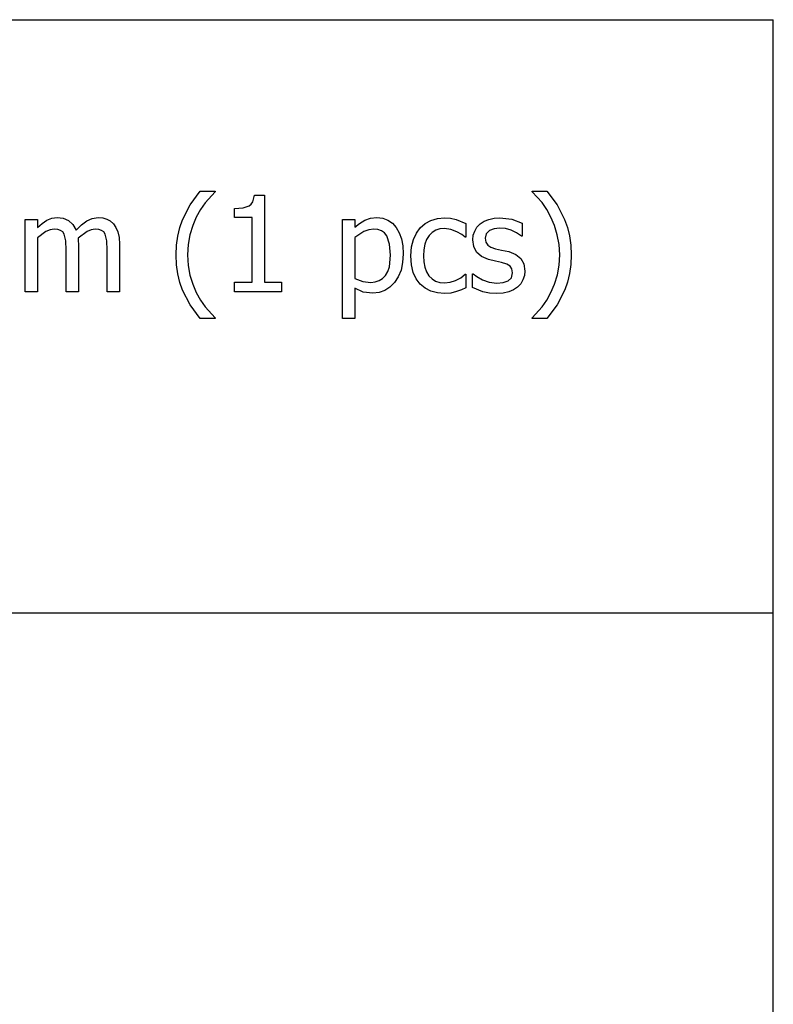
# Model space of a CAD drawing. Extents: x -7875 to 7875, y -6153 to 6153.
# Drawn here: x 6314 to 7875, y -4113 to -2074 of the extents above; entities that cross this region are included whole.
import ezdxf

# ---------------------------------------------------------------- set-up
doc = ezdxf.new("R2010")
doc.units = 0
doc.layers.get('0').update_dxf_attribs({"linetype": 'CONTINUOUS'})

msp = doc.modelspace()

# ---------------------------------------------------------------- linework, layer by layer
for p, q in [((4273.2, -2073.8), (7875, -2073.8)), ((7875, -3303.1), (7875, -2073.8)), ((6666.9, -2457.6), (6687.9, -2429)), ((6687.9, -2429), (6718.6, -2429)), ((6718.6, -2430.3), (6697.9, -2452.9)), ((6718.6, -2429), (6718.6, -2430.3)), ((6796.7, -2450.9), (6800, -2437.3)), ((6800, -2437.3), (6820.8, -2437.3)), ((6820.8, -2437.3), (6820.8, -2617.2)), ((7375.3, -2430.3), (7375.3, -2429)), ((7375.3, -2429), (7406, -2429)), ((7395.8, -2452.8), (7375.3, -2430.3)), ((7406, -2429), (7426.9, -2457.6)), ((6651.1, -2488.2), (6666.9, -2457.6)), ((6688.4, -2466.8), (6679.6, -2482.7)), ((6697.9, -2452.9), (6688.4, -2466.8)), ((6758.9, -2465.2), (6776.7, -2463.7)), ((6758.9, -2483.4), (6758.9, -2465.2)), ((6776.7, -2463.7), (6789.1, -2459.3)), ((6789.1, -2459.3), (6793.4, -2455.8)), ((6793.4, -2455.8), (6796.7, -2450.9)), ((7405.6, -2466.9), (7395.8, -2452.8)), ((7414.3, -2482.7), (7405.6, -2466.9)), ((7426.9, -2457.6), (7442.7, -2488)), ((6325.2, -2637.6), (6325.2, -2487.8)), ((6325.2, -2487.8), (6350.4, -2487.8)), ((6350.4, -2487.8), (6350.4, -2504.5)), ((6370, -2489.1), (6380.3, -2485)), ((6380.3, -2485), (6391.4, -2483.7)), ((6391.4, -2483.7), (6404, -2485.2)), ((6404, -2485.2), (6415, -2489.7)), ((6452.8, -2490.2), (6464.2, -2485.3)), ((6464.2, -2485.3), (6476.5, -2483.7)), ((6476.5, -2483.7), (6485.7, -2484.4)), ((6485.7, -2484.4), (6494, -2486.7)), ((6494, -2486.7), (6501.4, -2490.6)), ((6645.3, -2504.5), (6651.1, -2488.2)), ((6679.6, -2482.7), (6672.3, -2500.1)), ((6795.1, -2483.4), (6758.9, -2483.4)), ((6795.1, -2617.2), (6795.1, -2483.4)), ((6982.5, -2692.9), (6982.5, -2487.8)), ((6982.5, -2487.8), (7007.8, -2487.8)), ((7007.8, -2487.8), (7007.8, -2503.5)), ((7028.6, -2489.4), (7040.6, -2485.1)), ((7040.6, -2485.1), (7053.6, -2483.7)), ((7053.6, -2483.7), (7065.8, -2485)), ((7065.8, -2485), (7076.5, -2488.8)), ((7165.5, -2489.6), (7179.2, -2485.7)), ((7179.2, -2485.7), (7193.9, -2484.3)), ((7193.9, -2484.3), (7206, -2485.2)), ((7206, -2485.2), (7217.7, -2487.8)), ((7217.7, -2487.8), (7238.1, -2495.9)), ((7276, -2491.4), (7285.6, -2487.4)), ((7285.6, -2487.4), (7296.4, -2485)), ((7296.4, -2485), (7308.4, -2484.2)), ((7308.4, -2484.2), (7333.5, -2487.3)), ((7333.5, -2487.3), (7354.7, -2495.1)), ((7421.7, -2500.1), (7414.3, -2482.7)), ((7442.7, -2488), (7448.5, -2504.2)), ((6350.4, -2504.5), (6360.3, -2495.7)), ((6360.3, -2495.7), (6370, -2489.1)), ((6385, -2507.7), (6376.6, -2509)), ((6392.6, -2508.3), (6385, -2507.7)), ((6398.4, -2510.2), (6392.6, -2508.3)), ((6415, -2489.7), (6424, -2497.7)), ((6424, -2497.7), (6430.6, -2509.6)), ((6430.6, -2509.6), (6441.9, -2498.4)), ((6441.9, -2498.4), (6452.8, -2490.2)), ((6470, -2507.7), (6462, -2508.9)), ((6477.6, -2508.3), (6470, -2507.7)), ((6483.4, -2510.2), (6477.6, -2508.3)), ((6501.4, -2490.6), (6507.8, -2496.4)), ((6507.8, -2496.4), (6513.2, -2504.1)), ((6513.2, -2504.1), (6517.1, -2513.4)), ((6641.2, -2522.1), (6645.3, -2504.5)), ((6672.3, -2500.1), (6666.5, -2519.1)), ((7007.8, -2503.5), (7017.7, -2495.8)), ((7017.7, -2495.8), (7028.6, -2489.4)), ((7047.4, -2507.7), (7036.9, -2508.9)), ((7056, -2508.6), (7047.4, -2507.7)), ((7063.3, -2511.2), (7056, -2508.6)), ((7076.5, -2488.8), (7085.9, -2495.1)), ((7085.9, -2495.1), (7093.8, -2504.1)), ((7093.8, -2504.1), (7100.1, -2515.1)), ((7135.5, -2515.7), (7143.5, -2504.7)), ((7143.5, -2504.7), (7153.4, -2496.1)), ((7153.4, -2496.1), (7165.5, -2489.6)), ((7184.2, -2507.1), (7175.8, -2509.9)), ((7193.5, -2506.2), (7184.2, -2507.1)), ((7207.2, -2508.2), (7193.5, -2506.2)), ((7219.5, -2512.9), (7207.2, -2508.2)), ((7238.1, -2495.9), (7238.1, -2524.2)), ((7256.3, -2511.6), (7261.1, -2503.8)), ((7261.1, -2503.8), (7267.8, -2497)), ((7267.8, -2497), (7276, -2491.4)), ((7296.4, -2506.8), (7286.8, -2510.8)), ((7307.9, -2505.5), (7296.4, -2506.8)), ((7319.9, -2506.6), (7307.9, -2505.5)), ((7331.8, -2510), (7319.9, -2506.6)), ((7354.7, -2495.1), (7354.7, -2522)), ((7427.5, -2519.1), (7421.7, -2500.1)), ((7448.5, -2504.2), (7452.7, -2521.8)), ((6367.8, -2512.8), (6350.4, -2525.8)), ((6350.4, -2525.8), (6350.4, -2637.6)), ((6376.6, -2509), (6367.8, -2512.8)), ((6402.8, -2513.5), (6398.4, -2510.2)), ((6406, -2518.1), (6402.8, -2513.5)), ((6409.4, -2531.9), (6406, -2518.1)), ((6453.3, -2512.4), (6434.9, -2526.2)), ((6434.9, -2526.2), (6435.2, -2531.6)), ((6462, -2508.9), (6453.3, -2512.4)), ((6487.8, -2513.5), (6483.4, -2510.2)), ((6491.1, -2518.1), (6487.8, -2513.5)), ((6494.4, -2531.9), (6491.1, -2518.1)), ((6517.1, -2513.4), (6519.6, -2524.9)), ((6519.6, -2524.9), (6520.4, -2539.1)), ((6638.7, -2540.9), (6641.2, -2522.1)), ((6666.5, -2519.1), (6662.8, -2539.5)), ((7026.7, -2512.4), (7007.8, -2524.7)), ((7007.8, -2524.7), (7007.8, -2609.6)), ((7036.9, -2508.9), (7026.7, -2512.4)), ((7069.3, -2515.6), (7063.3, -2511.2)), ((7074, -2521.8), (7069.3, -2515.6)), ((7080.1, -2538.8), (7074, -2521.8)), ((7100.1, -2515.1), (7104.6, -2527.9)), ((7104.6, -2527.9), (7107.3, -2542.5)), ((7125.3, -2544.6), (7129.3, -2528.9)), ((7129.3, -2528.9), (7135.5, -2515.7)), ((7156.8, -2529.2), (7153.1, -2538.9)), ((7162, -2521), (7156.8, -2529.2)), ((7168.5, -2514.5), (7162, -2521)), ((7175.8, -2509.9), (7168.5, -2514.5)), ((7229.8, -2518.9), (7219.5, -2512.9)), ((7236.7, -2524.2), (7229.8, -2518.9)), ((7238.1, -2524.2), (7236.7, -2524.2)), ((7252.5, -2529.9), (7253.4, -2520.3)), ((7253.4, -2520.3), (7256.3, -2511.6)), ((7280.4, -2517.3), (7278.2, -2526.6)), ((7278.2, -2526.6), (7279.5, -2534.8)), ((7286.8, -2510.8), (7280.4, -2517.3)), ((7343.1, -2515.2), (7331.8, -2510)), ((7353.3, -2522), (7343.1, -2515.2)), ((7354.7, -2522), (7353.3, -2522)), ((7431.2, -2539.4), (7427.5, -2519.1)), ((7452.7, -2521.8), (7455.2, -2540.7)), ((6410.2, -2551), (6409.4, -2531.9)), ((6435.2, -2531.6), (6435.4, -2539.1)), ((6435.4, -2539.1), (6435.4, -2637.6)), ((6495.2, -2551), (6494.4, -2531.9)), ((6520.4, -2539.1), (6520.4, -2637.6)), ((6637.9, -2560.9), (6638.7, -2540.9)), ((6662.8, -2539.5), (6661.5, -2560.9)), ((7082.2, -2561.6), (7080.1, -2538.8)), ((7107.3, -2542.5), (7108.2, -2558.8)), ((7124, -2562.9), (7125.3, -2544.6)), ((7153.1, -2538.9), (7150.9, -2550.2)), ((7254.4, -2543.6), (7252.5, -2529.9)), ((7260.3, -2555.1), (7254.4, -2543.6)), ((7279.5, -2534.8), (7283.3, -2540.6)), ((7283.3, -2540.6), (7290, -2544.8)), ((7290, -2544.8), (7299.7, -2548.2)), ((7299.7, -2548.2), (7312.2, -2551.1)), ((7432.4, -2560.9), (7431.2, -2539.4)), ((7455.2, -2540.7), (7456, -2560.9)), ((6410.2, -2637.6), (6410.2, -2551)), ((6495.2, -2637.6), (6495.2, -2551)), ((6638.7, -2581.3), (6637.9, -2560.9)), ((6661.5, -2560.9), (6662.7, -2582.9)), ((7079.5, -2585.9), (7082.2, -2561.6)), ((7108.2, -2558.8), (7107.1, -2576.5)), ((7125.3, -2581.5), (7124, -2562.9)), ((7150.9, -2550.2), (7150.2, -2562.9)), ((7150.2, -2562.9), (7150.9, -2575.5)), ((7270.4, -2564.1), (7260.3, -2555.1)), ((7285.2, -2570.4), (7270.4, -2564.1)), ((7312.2, -2551.1), (7326.8, -2554.3)), ((7326.8, -2554.3), (7341.3, -2559.9)), ((7341.3, -2559.9), (7351.8, -2568.2)), ((7351.8, -2568.2), (7358.1, -2579.6)), ((7431.2, -2582.5), (7432.4, -2560.9)), ((7456, -2560.9), (7455.2, -2581)), ((6641.2, -2600.3), (6638.7, -2581.3)), ((6662.7, -2582.9), (6666.4, -2602.9)), ((7076.1, -2595.6), (7079.5, -2585.9)), ((7107.1, -2576.5), (7103.7, -2592.4)), ((7129.1, -2597.5), (7125.3, -2581.5)), ((7150.9, -2575.5), (7153, -2586.5)), ((7153, -2586.5), (7156.6, -2596.2)), ((7299.6, -2573.9), (7285.2, -2570.4)), ((7312.2, -2576.7), (7299.6, -2573.9)), ((7322.7, -2580.2), (7312.2, -2576.7)), ((7329.5, -2584.4), (7322.7, -2580.2)), ((7333.2, -2590.1), (7329.5, -2584.4)), ((7334.4, -2597.9), (7333.2, -2590.1)), ((7358.1, -2579.6), (7360.2, -2594.4)), ((7427.6, -2602.6), (7431.2, -2582.5)), ((7455.2, -2581), (7452.7, -2599.8)), ((6645.4, -2617.9), (6641.2, -2600.3)), ((6666.4, -2602.9), (6672.2, -2621.5)), ((7007.8, -2609.6), (7024.7, -2616.2)), ((7058.3, -2614.3), (7065.3, -2609.8)), ((7065.3, -2609.8), (7071.3, -2603.6)), ((7071.3, -2603.6), (7076.1, -2595.6)), ((7098.1, -2606.3), (7090.3, -2618.4)), ((7103.7, -2592.4), (7098.1, -2606.3)), ((7135.2, -2610.9), (7129.1, -2597.5)), ((7156.6, -2596.2), (7161.6, -2604.3)), ((7161.6, -2604.3), (7167.9, -2610.8)), ((7167.9, -2610.8), (7175.3, -2615.4)), ((7216.9, -2614), (7227.4, -2608.2)), ((7227.4, -2608.2), (7236.7, -2600.9)), ((7236.7, -2600.9), (7238.1, -2600.9)), ((7238.1, -2600.9), (7238.1, -2629.2)), ((7251.8, -2628.6), (7251.8, -2600.3)), ((7251.8, -2600.3), (7253.2, -2600.3)), ((7253.2, -2600.3), (7260.7, -2606)), ((7260.7, -2606), (7272.3, -2612.4)), ((7325.6, -2615), (7332.3, -2608.4)), ((7332.3, -2608.4), (7334.4, -2597.9)), ((7359.2, -2603.8), (7356.3, -2612.7)), ((7360.2, -2594.4), (7359.2, -2603.8)), ((7421.8, -2621.3), (7427.6, -2602.6)), ((7452.7, -2599.8), (7448.6, -2617.4)), ((6651.2, -2634.1), (6645.4, -2617.9)), ((6672.2, -2621.5), (6679.6, -2639.1)), ((6758.9, -2637.6), (6758.9, -2617.2)), ((6758.9, -2617.2), (6795.1, -2617.2)), ((6820.8, -2617.2), (6856.2, -2617.2)), ((6856.2, -2617.2), (6856.2, -2637.6)), ((7025.3, -2638), (7007.8, -2630.1)), ((7007.8, -2630.1), (7007.8, -2692.9)), ((7024.7, -2616.2), (7040.9, -2617.9)), ((7040.9, -2617.9), (7050.1, -2617)), ((7050.1, -2617), (7058.3, -2614.3)), ((7080.7, -2628.1), (7070, -2635)), ((7090.3, -2618.4), (7080.7, -2628.1)), ((7143.5, -2621.8), (7135.2, -2610.9)), ((7153.6, -2630.2), (7143.5, -2621.8)), ((7165.6, -2636.2), (7153.6, -2630.2)), ((7175.3, -2615.4), (7183.8, -2618.2)), ((7183.8, -2618.2), (7193.5, -2619.1)), ((7193.5, -2619.1), (7205.5, -2617.8)), ((7205.5, -2617.8), (7216.9, -2614)), ((7238.1, -2629.2), (7228.7, -2633.4)), ((7273.5, -2637.2), (7251.8, -2628.6)), ((7272.3, -2612.4), (7286.5, -2617.6)), ((7286.5, -2617.6), (7302.5, -2619.9)), ((7302.5, -2619.9), (7315.4, -2618.5)), ((7315.4, -2618.5), (7325.6, -2615)), ((7345.1, -2627.6), (7336.6, -2633.5)), ((7351.6, -2620.8), (7345.1, -2627.6)), ((7356.3, -2612.7), (7351.6, -2620.8)), ((7414.3, -2639.1), (7421.8, -2621.3)), ((7448.6, -2617.4), (7442.8, -2633.7)), ((6350.4, -2637.6), (6325.2, -2637.6)), ((6435.4, -2637.6), (6410.2, -2637.6)), ((6520.4, -2637.6), (6495.2, -2637.6)), ((6667.1, -2664.3), (6651.2, -2634.1)), ((6679.6, -2639.1), (6688.2, -2654.8)), ((6856.2, -2637.6), (6758.9, -2637.6)), ((7045, -2640.6), (7025.3, -2638)), ((7058.1, -2639.2), (7045, -2640.6)), ((7070, -2635), (7058.1, -2639.2)), ((7179.1, -2639.8), (7165.6, -2636.2)), ((7193.9, -2641), (7179.1, -2639.8)), ((7207, -2640), (7193.9, -2641)), ((7218.6, -2637.1), (7207, -2640)), ((7228.7, -2633.4), (7218.6, -2637.1)), ((7287, -2640.2), (7273.5, -2637.2)), ((7301.6, -2641.2), (7287, -2640.2)), ((7315.6, -2640.4), (7301.6, -2641.2)), ((7327, -2637.8), (7315.6, -2640.4)), ((7336.6, -2633.5), (7327, -2637.8)), ((7405.9, -2654.6), (7414.3, -2639.1)), ((7442.8, -2633.7), (7426.9, -2664.2)), ((6687.9, -2692.9), (6667.1, -2664.3)), ((6688.2, -2654.8), (6698, -2668.9)), ((6698, -2668.9), (6718.6, -2691.5)), ((7375.3, -2691.5), (7396.1, -2668.8)), ((7396.1, -2668.8), (7405.9, -2654.6)), ((7426.9, -2664.2), (7406, -2692.9)), ((6718.6, -2691.5), (6718.6, -2692.9)), ((7375.3, -2692.9), (7375.3, -2691.5)), ((6718.6, -2692.9), (6687.9, -2692.9)), ((7007.8, -2692.9), (6982.5, -2692.9)), ((7406, -2692.9), (7375.3, -2692.9)), ((7875, -3303.1), (4273.2, -3303.1)), ((7875, -4532.4), (7875, -3303.1))]:
    msp.add_line(p, q)

doc.saveas('drawing.dxf')
